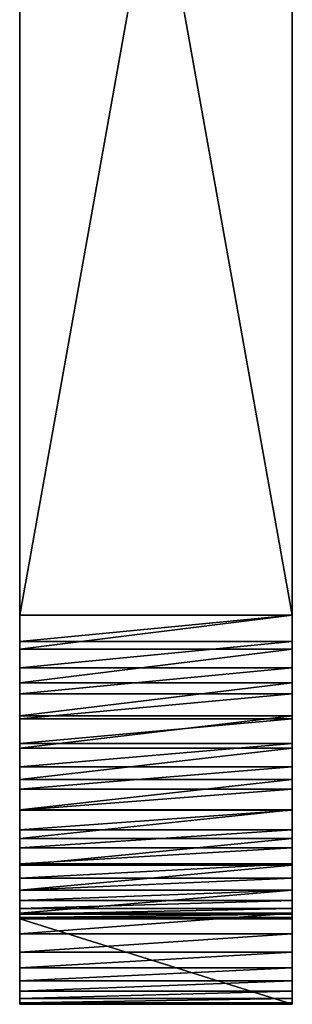
# Model space of a CAD drawing. Extents: x -40 to 140, y -253 to 0.
# Drawn here: x -18 to 18, y -253 to -126 of the extents above; entities that cross this region are included whole.
import ezdxf

# ---------------------------------------------------------------- set-up
doc = ezdxf.new("R2010")
doc.units = 0
doc.header["$MEASUREMENT"] = 0
doc.layers.add('L2', color=7, linetype='Continuous')

msp = doc.modelspace()

# ---------------------------------------------------------------- linework, layer by layer
at = {"layer": 'L2', "color": 7}
for points in [[(-17.5, -203, -5.5), (-17.5, -203, 5.5), (-17.5, -7.5, -5.5)], [(-17.5, -7.5, -5.5), (-17.5, -203, 5.5), (-17.5, -7.5, 5.5)], [(17.5, -203, -5.5), (-17.5, -203, -5.5), (17.5, -7.5, -5.5)], [(17.5, -7.5, -5.5), (-17.5, -203, -5.5), (-17.5, -7.5, -5.5)], [(-17.5, -203, 5.5), (17.5, -203, 5.5), (-17.5, -7.5, 5.5)], [(-17.5, -7.5, 5.5), (17.5, -203, 5.5), (17.5, -7.5, 5.5)], [(17.5, -7.5, -5.5), (17.5, -7.5, 5.5), (17.5, -203, -5.5)], [(17.5, -203, -5.5), (17.5, -7.5, 5.5), (17.5, -203, 5.5)], [(-17.5, -203, -5.5), (17.5, -203, -5.5), (-17.5, -206.3991, -5.648407)], [(-17.5, -206.3991, -5.648407), (17.5, -203, -5.5), (17.5, -206.3991, -5.648407)], [(-17.5, -207.3578, 5.309735), (17.5, -207.3578, 5.309735), (17.5, -203, 5.5)], [(-17.5, -207.3578, 5.309735), (17.5, -203, 5.5), (-17.5, -203, 5.5)], [(-17.5, -206.3991, -5.648407), (-17.5, -207.3578, 5.309735), (-17.5, -203, -5.5)], [(-17.5, -203, -5.5), (-17.5, -207.3578, 5.309735), (-17.5, -203, 5.5)], [(17.5, -203, -5.5), (17.5, -203, 5.5), (17.5, -206.3991, -5.648407)], [(17.5, -206.3991, -5.648407), (17.5, -203, 5.5), (17.5, -207.3578, 5.309735)], [(-17.5, -206.3991, -5.648407), (17.5, -206.3991, -5.648407), (-17.5, -209.7723, -6.092498)], [(-17.5, -209.7723, -6.092498), (17.5, -206.3991, -5.648407), (17.5, -209.7723, -6.092498)], [(-17.5, -209.7723, -6.092498), (-17.5, -211.6824, 4.740388), (-17.5, -206.3991, -5.648407)], [(-17.5, -206.3991, -5.648407), (-17.5, -211.6824, 4.740388), (-17.5, -207.3578, 5.309735)], [(-17.5, -211.6824, 4.740388), (17.5, -211.6824, 4.740388), (17.5, -207.3578, 5.309735)], [(-17.5, -211.6824, 4.740388), (17.5, -207.3578, 5.309735), (-17.5, -207.3578, 5.309735)], [(17.5, -206.3991, -5.648407), (17.5, -207.3578, 5.309735), (17.5, -209.7723, -6.092498)], [(17.5, -209.7723, -6.092498), (17.5, -207.3578, 5.309735), (17.5, -211.6824, 4.740388)], [(-17.5, -209.7723, -6.092498), (17.5, -209.7723, -6.092498), (-17.5, -213.0939, -6.828893)], [(-17.5, -213.0939, -6.828893), (17.5, -209.7723, -6.092498), (17.5, -213.0939, -6.828893)], [(-17.5, -213.0939, -6.828893), (-17.5, -215.941, 3.796291), (-17.5, -209.7723, -6.092498)], [(-17.5, -209.7723, -6.092498), (-17.5, -215.941, 3.796291), (-17.5, -211.6824, 4.740388)], [(17.5, -209.7723, -6.092498), (17.5, -211.6824, 4.740388), (17.5, -213.0939, -6.828893)], [(-17.5, -215.941, 3.796291), (17.5, -215.941, 3.796291), (17.5, -211.6824, 4.740388)], [(-17.5, -215.941, 3.796291), (17.5, -211.6824, 4.740388), (-17.5, -211.6824, 4.740388)], [(17.5, -213.0939, -6.828893), (17.5, -211.6824, 4.740388), (17.5, -215.941, 3.796291)], [(-17.5, -213.0939, -6.828893), (17.5, -213.0939, -6.828893), (-17.5, -216.3388, -7.851988)], [(-17.5, -216.3388, -7.851988), (17.5, -213.0939, -6.828893), (17.5, -216.3388, -7.851988)], [(-17.5, -216.3388, -7.851988), (-17.5, -220.101, 2.484631), (-17.5, -213.0939, -6.828893)], [(-17.5, -213.0939, -6.828893), (-17.5, -220.101, 2.484631), (-17.5, -215.941, 3.796291)], [(17.5, -213.0939, -6.828893), (17.5, -215.941, 3.796291), (17.5, -216.3388, -7.851988)], [(-17.5, -220.101, 2.484631), (17.5, -220.101, 2.484631), (17.5, -215.941, 3.796291)], [(-17.5, -220.101, 2.484631), (17.5, -215.941, 3.796291), (-17.5, -215.941, 3.796291)], [(17.5, -216.3388, -7.851988), (17.5, -215.941, 3.796291), (17.5, -220.101, 2.484631)], [(-17.5, -216.3388, -7.851988), (17.5, -216.3388, -7.851988), (-17.5, -219.4821, -9.153997)], [(-17.5, -219.4821, -9.153997), (17.5, -216.3388, -7.851988), (17.5, -219.4821, -9.153997)], [(-17.5, -219.4821, -9.153997), (-17.5, -224.1309, 0.815389), (-17.5, -216.3388, -7.851988)], [(-17.5, -216.3388, -7.851988), (-17.5, -224.1309, 0.815389), (-17.5, -220.101, 2.484631)], [(17.5, -216.3388, -7.851988), (17.5, -220.101, 2.484631), (17.5, -219.4821, -9.153997)], [(-17.5, -219.4821, -9.153997), (17.5, -219.4821, -9.153997), (-17.5, -222.5, -10.72501)], [(-17.5, -222.5, -10.72501), (17.5, -219.4821, -9.153997), (17.5, -222.5, -10.72501)], [(-17.5, -222.5, -10.72501), (-17.5, -228, -1.19873), (-17.5, -219.4821, -9.153997)], [(-17.5, -219.4821, -9.153997), (-17.5, -228, -1.19873), (-17.5, -224.1309, 0.815389)], [(-17.5, -224.1309, 0.815389), (17.5, -224.1309, 0.815389), (17.5, -220.101, 2.484631)], [(-17.5, -224.1309, 0.815389), (17.5, -220.101, 2.484631), (-17.5, -220.101, 2.484631)], [(17.5, -219.4821, -9.153997), (17.5, -220.101, 2.484631), (17.5, -224.1309, 0.815389)], [(17.5, -219.4821, -9.153997), (17.5, -224.1309, 0.815389), (17.5, -222.5, -10.72501)], [(-17.5, -222.5, -10.72501), (17.5, -222.5, -10.72501), (-17.5, -225.3695, -12.55307)], [(-17.5, -225.3695, -12.55307), (17.5, -222.5, -10.72501), (17.5, -225.3695, -12.55307)], [(-17.5, -225.3695, -12.55307), (-17.5, -231.6788, -3.542398), (-17.5, -222.5, -10.72501)], [(-17.5, -222.5, -10.72501), (-17.5, -231.6788, -3.542398), (-17.5, -228, -1.19873)], [(17.5, -222.5, -10.72501), (17.5, -224.1309, 0.815389), (17.5, -228, -1.19873)], [(17.5, -222.5, -10.72501), (17.5, -228, -1.19873), (17.5, -225.3695, -12.55307)], [(-17.5, -228, -1.19873), (17.5, -228, -1.19873), (17.5, -224.1309, 0.815389)], [(-17.5, -228, -1.19873), (17.5, -224.1309, 0.815389), (-17.5, -224.1309, 0.815389)], [(-17.5, -225.3695, -12.55307), (17.5, -225.3695, -12.55307), (-17.5, -228.0687, -14.62427)], [(-17.5, -228.0687, -14.62427), (17.5, -225.3695, -12.55307), (17.5, -228.0687, -14.62427)], [(-17.5, -228.0687, -14.62427), (-17.5, -235.1394, -6.197778), (-17.5, -225.3695, -12.55307)], [(-17.5, -225.3695, -12.55307), (-17.5, -235.1394, -6.197778), (-17.5, -231.6788, -3.542398)], [(17.5, -225.3695, -12.55307), (17.5, -228, -1.19873), (17.5, -231.6788, -3.542398)], [(17.5, -225.3695, -12.55307), (17.5, -231.6788, -3.542398), (17.5, -228.0687, -14.62427)], [(-17.5, -231.6788, -3.542398), (17.5, -231.6788, -3.542398), (17.5, -228, -1.19873)], [(-17.5, -231.6788, -3.542398), (17.5, -228, -1.19873), (-17.5, -228, -1.19873)], [(-17.5, -228.0687, -14.62427), (17.5, -228.0687, -14.62427), (-17.5, -230.5772, -16.92284)], [(-17.5, -230.5772, -16.92284), (17.5, -228.0687, -14.62427), (17.5, -230.5772, -16.92284)], [(-17.5, -230.5772, -16.92284), (-17.5, -238.3553, -9.144661), (-17.5, -228.0687, -14.62427)], [(-17.5, -228.0687, -14.62427), (-17.5, -238.3553, -9.144661), (-17.5, -235.1394, -6.197778)], [(17.5, -228.0687, -14.62427), (17.5, -231.6788, -3.542398), (17.5, -235.1394, -6.197778)], [(17.5, -228.0687, -14.62427), (17.5, -235.1394, -6.197778), (17.5, -230.5772, -16.92284)], [(-17.5, -230.5772, -16.92284), (17.5, -230.5772, -16.92284), (-17.5, -232.8757, -19.43128)], [(-17.5, -232.8757, -19.43128), (17.5, -230.5772, -16.92284), (17.5, -232.8757, -19.43128)], [(-17.5, -232.8757, -19.43128), (-17.5, -241.3022, -12.36062), (-17.5, -230.5772, -16.92284)], [(-17.5, -230.5772, -16.92284), (-17.5, -241.3022, -12.36062), (-17.5, -238.3553, -9.144661)], [(17.5, -230.5772, -16.92284), (17.5, -235.1394, -6.197778), (17.5, -238.3553, -9.144661)], [(17.5, -230.5772, -16.92284), (17.5, -238.3553, -9.144661), (17.5, -232.8757, -19.43128)], [(-17.5, -235.1394, -6.197778), (17.5, -235.1394, -6.197778), (17.5, -231.6788, -3.542398)], [(-17.5, -235.1394, -6.197778), (17.5, -231.6788, -3.542398), (-17.5, -231.6788, -3.542398)], [(-17.5, -232.8757, -19.43128), (17.5, -232.8757, -19.43128), (-17.5, -234.9469, -22.13052)], [(-17.5, -234.9469, -22.13052), (17.5, -232.8757, -19.43128), (17.5, -234.9469, -22.13052)], [(-17.5, -234.9469, -22.13052), (-17.5, -243.9576, -15.82118), (-17.5, -232.8757, -19.43128)], [(-17.5, -232.8757, -19.43128), (-17.5, -243.9576, -15.82118), (-17.5, -241.3022, -12.36062)], [(17.5, -232.8757, -19.43128), (17.5, -238.3553, -9.144661), (17.5, -241.3022, -12.36062)], [(17.5, -232.8757, -19.43128), (17.5, -241.3022, -12.36062), (17.5, -234.9469, -22.13052)], [(-17.5, -234.9469, -22.13052), (17.5, -234.9469, -22.13052), (-17.5, -236.775, -25)], [(-17.5, -236.775, -25), (17.5, -234.9469, -22.13052), (17.5, -236.775, -25)], [(-17.5, -236.775, -25), (-17.5, -246.3013, -19.5), (-17.5, -234.9469, -22.13052)], [(-17.5, -234.9469, -22.13052), (-17.5, -246.3013, -19.5), (-17.5, -243.9576, -15.82118)], [(-17.5, -238.3553, -9.144661), (17.5, -238.3553, -9.144661), (17.5, -235.1394, -6.197778)], [(-17.5, -238.3553, -9.144661), (17.5, -235.1394, -6.197778), (-17.5, -235.1394, -6.197778)], [(17.5, -234.9469, -22.13052), (17.5, -241.3022, -12.36062), (17.5, -243.9576, -15.82118)], [(17.5, -234.9469, -22.13052), (17.5, -243.9576, -15.82118), (17.5, -236.775, -25)], [(-17.5, -236.775, -25), (17.5, -236.775, -25), (-17.5, -238.346, -28.01789)], [(-17.5, -238.346, -28.01789), (17.5, -236.775, -25), (17.5, -238.346, -28.01789)], [(-17.5, -238.346, -28.01789), (-17.5, -248.3154, -23.36909), (-17.5, -236.775, -25)], [(-17.5, -236.775, -25), (-17.5, -248.3154, -23.36909), (-17.5, -246.3013, -19.5)], [(17.5, -236.775, -25), (17.5, -243.9576, -15.82118), (17.5, -246.3013, -19.5)], [(17.5, -236.775, -25), (17.5, -246.3013, -19.5), (17.5, -238.346, -28.01789)], [(-17.5, -238.346, -28.01789), (17.5, -238.346, -28.01789), (-17.5, -239.648, -31.16122)], [(-17.5, -239.648, -31.16122), (17.5, -238.346, -28.01789), (17.5, -239.648, -31.16122)], [(-17.5, -239.648, -31.16122), (-17.5, -249.9846, -27.39899), (-17.5, -238.346, -28.01789)], [(-17.5, -238.346, -28.01789), (-17.5, -249.9846, -27.39899), (-17.5, -248.3154, -23.36909)], [(-17.5, -241.3022, -12.36062), (17.5, -241.3022, -12.36062), (17.5, -238.3553, -9.144661)], [(-17.5, -241.3022, -12.36062), (17.5, -238.3553, -9.144661), (-17.5, -238.3553, -9.144661)], [(17.5, -238.346, -28.01789), (17.5, -246.3013, -19.5), (17.5, -248.3154, -23.36909)], [(17.5, -238.346, -28.01789), (17.5, -248.3154, -23.36909), (17.5, -239.648, -31.16122)], [(-17.5, -239.648, -31.16122), (17.5, -239.648, -31.16122), (-17.5, -240.6711, -34.40606)], [(-17.5, -240.6711, -34.40606), (17.5, -239.648, -31.16122), (17.5, -240.6711, -34.40606)], [(-17.5, -240.6711, -34.40606), (-17.5, -251.2963, -31.55905), (-17.5, -239.648, -31.16122)], [(-17.5, -239.648, -31.16122), (-17.5, -251.2963, -31.55905), (-17.5, -249.9846, -27.39899)], [(17.5, -239.648, -31.16122), (17.5, -248.3154, -23.36909), (17.5, -249.9846, -27.39899)], [(17.5, -239.648, -31.16122), (17.5, -249.9846, -27.39899), (17.5, -240.6711, -34.40606)], [(-17.5, -240.6711, -34.40606), (17.5, -240.6711, -34.40606), (-17.5, -241.4075, -37.72772)], [(-17.5, -241.4075, -37.72772), (17.5, -240.6711, -34.40606), (17.5, -241.4075, -37.72772)], [(-17.5, -241.4075, -37.72772), (-17.5, -252.2404, -35.81759), (-17.5, -240.6711, -34.40606)], [(-17.5, -240.6711, -34.40606), (-17.5, -252.2404, -35.81759), (-17.5, -251.2963, -31.55905)], [(-17.5, -243.9576, -15.82118), (17.5, -243.9576, -15.82118), (17.5, -241.3022, -12.36062)], [(-17.5, -243.9576, -15.82118), (17.5, -241.3022, -12.36062), (-17.5, -241.3022, -12.36062)], [(-17.5, -241.4075, -37.72772), (17.5, -241.4075, -37.72772), (-17.5, -241.8516, -41.10093)], [(-17.5, -241.8516, -41.10093), (17.5, -241.4075, -37.72772), (17.5, -241.8516, -41.10093)], [(-17.5, -241.8516, -41.10093), (-17.5, -252.8097, -40.14221), (-17.5, -241.4075, -37.72772)], [(-17.5, -241.4075, -37.72772), (-17.5, -252.8097, -40.14221), (-17.5, -252.2404, -35.81759)], [(17.5, -240.6711, -34.40606), (17.5, -249.9846, -27.39899), (17.5, -251.2963, -31.55905)], [(17.5, -240.6711, -34.40606), (17.5, -251.2963, -31.55905), (17.5, -241.4075, -37.72772)], [(17.5, -241.4075, -37.72772), (17.5, -251.2963, -31.55905), (17.5, -252.2404, -35.81759)], [(17.5, -241.4075, -37.72772), (17.5, -252.2404, -35.81759), (17.5, -241.8516, -41.10093)], [(-17.5, -241.8516, -41.10093), (17.5, -241.8516, -41.10093), (-17.5, -242, -44.5)], [(-17.5, -242, -44.5), (17.5, -241.8516, -41.10093), (17.5, -242, -44.5)], [(-17.5, -242, -44.5), (-17.5, -253, -44.5), (-17.5, -241.8516, -41.10093)], [(-17.5, -241.8516, -41.10093), (-17.5, -253, -44.5), (-17.5, -252.8097, -40.14221)], [(17.5, -242, -66.5), (-17.5, -242, -66.5), (17.5, -242, -44.5)], [(17.5, -242, -44.5), (-17.5, -242, -66.5), (-17.5, -242, -44.5)], [(-17.5, -242, -66.5), (-17.5, -253, -66.5), (-17.5, -242, -44.5)], [(-17.5, -242, -44.5), (-17.5, -253, -66.5), (-17.5, -253, -44.5)], [(17.5, -242, -66.5), (17.5, -253, -66.5), (-17.5, -242, -66.5)], [(-17.5, -242, -66.5), (17.5, -253, -66.5), (-17.5, -253, -66.5)], [(17.5, -241.8516, -41.10093), (17.5, -252.2404, -35.81759), (17.5, -252.8097, -40.14221)], [(17.5, -241.8516, -41.10093), (17.5, -252.8097, -40.14221), (17.5, -242, -44.5)], [(17.5, -242, -44.5), (17.5, -252.8097, -40.14221), (17.5, -253, -44.5)], [(17.5, -242, -44.5), (17.5, -253, -44.5), (17.5, -242, -66.5)], [(17.5, -242, -66.5), (17.5, -253, -44.5), (17.5, -253, -66.5)], [(-17.5, -246.3013, -19.5), (17.5, -246.3013, -19.5), (17.5, -243.9576, -15.82118)], [(-17.5, -246.3013, -19.5), (17.5, -243.9576, -15.82118), (-17.5, -243.9576, -15.82118)], [(-17.5, -248.3154, -23.36909), (17.5, -248.3154, -23.36909), (17.5, -246.3013, -19.5)], [(-17.5, -248.3154, -23.36909), (17.5, -246.3013, -19.5), (-17.5, -246.3013, -19.5)], [(-17.5, -249.9846, -27.39899), (17.5, -249.9846, -27.39899), (17.5, -248.3154, -23.36909)], [(-17.5, -249.9846, -27.39899), (17.5, -248.3154, -23.36909), (-17.5, -248.3154, -23.36909)], [(-17.5, -251.2963, -31.55905), (17.5, -251.2963, -31.55905), (17.5, -249.9846, -27.39899)], [(-17.5, -251.2963, -31.55905), (17.5, -249.9846, -27.39899), (-17.5, -249.9846, -27.39899)], [(-17.5, -252.2404, -35.81759), (17.5, -252.2404, -35.81759), (17.5, -251.2963, -31.55905)], [(-17.5, -252.2404, -35.81759), (17.5, -251.2963, -31.55905), (-17.5, -251.2963, -31.55905)], [(-17.5, -252.8097, -40.14221), (17.5, -252.8097, -40.14221), (17.5, -252.2404, -35.81759)], [(-17.5, -252.8097, -40.14221), (17.5, -252.2404, -35.81759), (-17.5, -252.2404, -35.81759)], [(-17.5, -253, -44.5), (17.5, -253, -44.5), (17.5, -252.8097, -40.14221)], [(-17.5, -253, -44.5), (17.5, -252.8097, -40.14221), (-17.5, -252.8097, -40.14221)], [(-17.5, -253, -66.5), (17.5, -253, -66.5), (-17.5, -253, -44.5)], [(-17.5, -253, -44.5), (17.5, -253, -66.5), (17.5, -253, -44.5)]]:
    msp.add_3dface(points, dxfattribs=at)

doc.saveas('drawing.dxf')
